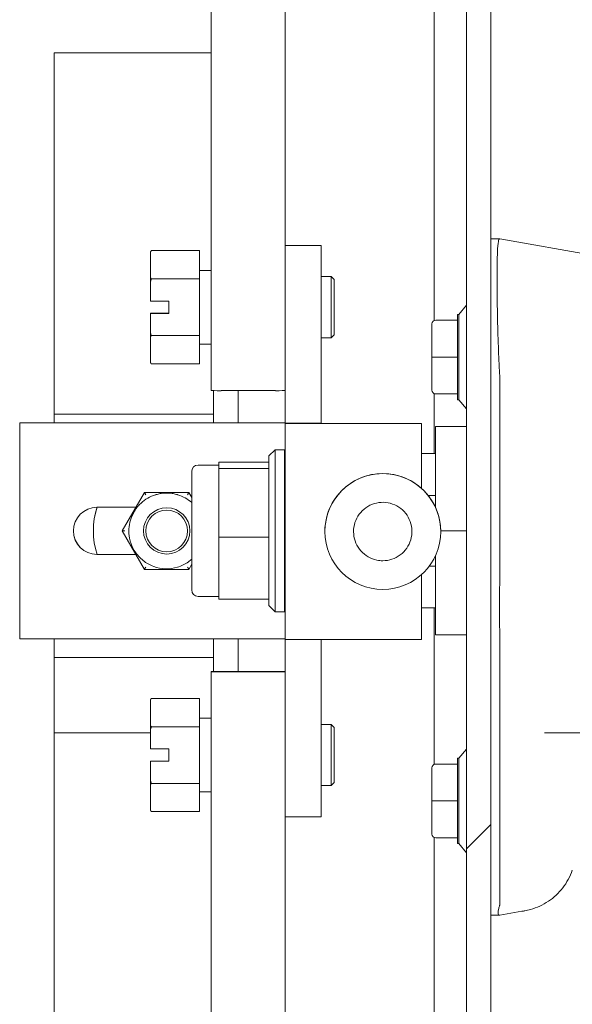
# Model space of a CAD drawing. Units: inches. Extents: x 15 to 407, y 14 to 253.
# Drawn here: x 117 to 119, y 149 to 154 of the extents above; entities that cross this region are included whole.
import ezdxf

# ---------------------------------------------------------------- set-up
doc = ezdxf.new("R2010")
doc.units = ezdxf.units.IN
doc.header["$LTSCALE"] = 25
doc.header["$MEASUREMENT"] = 0
for name, color, linetype, lineweight in [('Dimension (ANSI)', 7, 'Continuous', 5), ('Hatch (ANSI)', 7, 'Continuous', 5), ('Visible (ANSI)', 7, 'Continuous', 5)]:
    doc.layers.add(name, color=color, linetype=linetype, lineweight=lineweight)
doc.styles.add('ROMANS', font='tahoma.ttf')
doc.dimstyles.new('Default (ANSI)', dxfattribs={"dimscale": 25, "dimtxt": 0.07, "dimasz": 0.098425, "dimexe": 0.125, "dimexo": 0.0625, "dimgap": 0.031496, "dimtad": 0, "dimtih": 1, "dimtoh": 1, "dimrnd": 1e-08, "dimzin": 0, "dimdsep": 46, "dimtxsty": 'ROMANS', "dimcen": 0.09, "dimdle": 0.393701, "dimclrd": 256, "dimclre": 256, "dimclrt": 256, "dimadec": 0, "dimazin": 0, "dimtfac": 1.428571, "dimtofl": 0, "dimtmove": 0, "dimatfit": 3, "dimfxl": 1, "dimtolj": 1, "dimtzin": 0, "dimlwd": -1, "dimlwe": -1, "dimarcsym": 0})

# ---------------------------------------------------------------- blocks, each defined once
blk = doc.blocks.new('*D12')
at = {"layer": 'Defpoints', "color": 0, "transparency": 16777216}
for p in [(117.6984, 179.5157), (125.0532, 179.5157), (117.6984, 150.3907)]:
    blk.add_point(p, dxfattribs=at)
at = {"layer": 'Dimension (ANSI)', "transparency": 16777216}
for p, q in [((119.2609, 179.5157), (128.1782, 179.5157)), ((125.0532, 177.055), (125.0532, 168.0921)), ((125.0532, 152.8513), (125.0532, 161.8142)), ((119.2609, 150.3907), (128.1782, 150.3907))]:
    blk.add_line(p, q, dxfattribs=at)
for points in [[(124.6431, 177.055), (125.4633, 177.055), (125.0532, 179.5157)], [(124.6431, 152.8513), (125.4633, 152.8513), (125.0532, 150.3907)]]:
    blk.add_solid(points, dxfattribs=at)
at = {"layer": 'Dimension (ANSI)', "transparency": 16777216, "insert": (125.0532, 164.9532), "char_height": 1.75, "attachment_point": 5, "style": 'ROMANS'}
blk.add_mtext('\\A1;29.13\\PTYP.', dxfattribs=at)
blk = doc.blocks.new('*D13')
at = {"layer": 'Defpoints', "color": 0, "transparency": 16777216}
for p in [(117.6984, 150.3907), (117.6984, 121.2657), (125.0532, 121.2657)]:
    blk.add_point(p, dxfattribs=at)
at = {"layer": 'Dimension (ANSI)', "transparency": 16777216}
for p, q in [((119.2609, 150.3907), (128.1782, 150.3907)), ((125.0532, 147.93), (125.0532, 138.9671)), ((125.0532, 123.7263), (125.0532, 132.6892)), ((119.2609, 121.2657), (128.1782, 121.2657))]:
    blk.add_line(p, q, dxfattribs=at)
for points in [[(124.6431, 147.93), (125.4633, 147.93), (125.0532, 150.3907)], [(124.6431, 123.7263), (125.4633, 123.7263), (125.0532, 121.2657)]]:
    blk.add_solid(points, dxfattribs=at)
at = {"layer": 'Dimension (ANSI)', "transparency": 16777216, "insert": (125.0532, 135.8282), "char_height": 1.75, "attachment_point": 5, "style": 'ROMANS'}
blk.add_mtext('\\A1;29.13\\PTYP.', dxfattribs=at)

msp = doc.modelspace()

# ---------------------------------------------------------------- hatches: boundary and pattern name
at = {"layer": 'Hatch (ANSI)'}
h = msp.add_hatch(dxfattribs=at)
h.set_pattern_fill('ANSI31', color=256, scale=25, style=0)
edge = h.paths.add_edge_path()
edge.add_line((118.1132, 182.7969), (118.6992, 182.7969))
edge.add_line((118.6992, 182.7969), (118.821, 182.7969))
edge.add_line((118.821, 182.7969), (118.8476, 182.7969))
edge.add_ellipse((118.8476, 182.7813), major_axis=(0, 0.0156), ratio=1, start_angle=270, end_angle=360, ccw=False)
edge.add_line((118.8632, 182.7813), (118.8632, 182.7344))
edge.add_line((118.8632, 182.7344), (118.8632, 182.2307))
edge.add_line((118.8632, 182.2307), (118.8632, 120.7069))
edge.add_line((118.8632, 120.7069), (118.8632, 120.2032))
edge.add_line((118.8632, 120.2032), (118.8632, 120.0625))
edge.add_ellipse((118.8476, 120.0625), major_axis=(0.0156, 0), ratio=1, start_angle=270, end_angle=360, ccw=False)
edge.add_line((118.8476, 120.0469), (118.1132, 120.0469))
edge.add_line((118.1132, 120.0469), (118.1132, 119.9219))
edge.add_line((118.1132, 119.9219), (118.8476, 119.9219))
edge.add_ellipse((118.8476, 120.0625), major_axis=(0, -0.1406), ratio=1, start_angle=0, end_angle=90)
edge.add_line((118.9882, 120.0625), (118.9882, 182.7813))
edge.add_ellipse((118.8476, 182.7813), major_axis=(0.1406, 0), ratio=1, start_angle=0, end_angle=90)
edge.add_line((118.8476, 182.9219), (118.1132, 182.9219))
edge.add_line((118.1132, 182.9219), (118.1132, 182.7969))
h = msp.add_hatch(dxfattribs=at)
h.set_pattern_fill('ANSI31', color=256, scale=25, angle=105, style=0)
edge = h.paths.add_edge_path()
edge.add_spline(control_points=[(118.8632, 182.7344), (118.8553, 182.753), (118.845, 182.7715), (118.8282, 182.7902), (118.8247, 182.7937), (118.821, 182.7969)], knot_values=[-2.556013, -2.556013, -2.556013, -2.556013, -2.370583, -2.370583, -2.325041, -2.325041, -2.325041, -2.325041], degree=3, periodic=0)
edge.add_spline(control_points=[(118.821, 182.7969), (118.8156, 182.8016), (118.8097, 182.8057), (118.7938, 182.8143), (118.7835, 182.8175), (118.7603, 182.8198), (118.748, 182.8182), (118.7238, 182.8109), (118.7114, 182.8049), (118.6992, 182.7969)], knot_values=[-2.325041, -2.325041, -2.325041, -2.325041, -2.258868, -2.258868, -2.158655, -2.158655, -2.044357, -2.044357, -1.926007, -1.926007, -1.926007, -1.926007], degree=3, periodic=0)
edge.add_spline(control_points=[(118.6992, 182.7969), (118.6947, 182.794), (118.6903, 182.7908), (118.6588, 182.7663), (118.6333, 182.736), (118.5887, 182.6611), (118.5674, 182.6101), (118.5487, 182.4945), (118.5509, 182.4376), (118.5668, 182.3712), (118.5699, 182.3601), (118.5734, 182.3495)], knot_values=[-1.926007, -1.926007, -1.926007, -1.926007, -1.882641, -1.882641, -1.617624, -1.617624, -1.325701, -1.325701, -1.053398, -1.053398, -0.996714, -0.996714, -0.996714, -0.996714], degree=3, periodic=0)
edge.add_spline(control_points=[(118.5734, 182.3495), (118.5874, 182.3067), (118.6068, 182.27), (118.6457, 182.2144), (118.6668, 182.1919), (118.6919, 182.1731), (118.6951, 182.1708), (118.6984, 182.1686)], knot_values=[-0.996714, -0.996714, -0.996714, -0.996714, -0.76997, -0.76997, -0.561089, -0.561089, -0.531061, -0.531061, -0.531061, -0.531061], degree=3, periodic=0)
edge.add_spline(control_points=[(118.6984, 182.1686), (118.7093, 182.1615), (118.721, 182.1554), (118.7443, 182.1478), (118.7559, 182.1458), (118.7785, 182.1466), (118.789, 182.1491), (118.8108, 182.159), (118.8211, 182.1671), (118.8443, 182.1919), (118.8551, 182.2113), (118.8632, 182.2307)], knot_values=[-0.531061, -0.531061, -0.531061, -0.531061, -0.432651, -0.432651, -0.343484, -0.343484, -0.259777, -0.259777, -0.160293, -0.160293, 0, 0, 0, 0], degree=3, periodic=0)
edge.add_line((118.8632, 182.2307), (118.8632, 182.7344))
edge = h.paths.add_edge_path()
edge.add_line((118.8632, 120.2032), (118.8632, 120.7069))
edge.add_spline(control_points=[(118.8632, 120.7069), (118.8555, 120.7253), (118.8454, 120.7436), (118.8241, 120.7677), (118.8148, 120.7756), (118.7945, 120.7866), (118.7842, 120.7898), (118.7609, 120.7923), (118.7485, 120.7907), (118.7197, 120.7822), (118.7027, 120.773), (118.6592, 120.7394), (118.6338, 120.7094), (118.5921, 120.64), (118.5732, 120.597), (118.5622, 120.5469)], knot_values=[-2.546679, -2.546679, -2.546679, -2.546679, -2.364321, -2.364321, -2.25284, -2.25284, -2.152621, -2.152621, -2.038425, -2.038425, -1.877345, -1.877345, -1.615288, -1.615288, -1.362304, -1.362304, -1.362304, -1.362304], degree=3, periodic=0)
edge.add_spline(control_points=[(118.5622, 120.5469), (118.5606, 120.5396), (118.5592, 120.5322), (118.5523, 120.4905), (118.5509, 120.4561), (118.5536, 120.4219)], knot_values=[-1.362304, -1.362304, -1.362304, -1.362304, -1.325431, -1.325431, -1.160116, -1.160116, -1.160116, -1.160116], degree=3, periodic=0)
edge.add_spline(control_points=[(118.5536, 120.4219), (118.5553, 120.4), (118.5587, 120.3781), (118.5776, 120.2989), (118.6017, 120.2503), (118.6458, 120.1871), (118.6668, 120.1645), (118.7022, 120.1379), (118.7172, 120.1292), (118.7441, 120.1203), (118.7555, 120.1183), (118.7781, 120.119), (118.7885, 120.1215), (118.8103, 120.1314), (118.8206, 120.1394), (118.844, 120.1643), (118.855, 120.1837), (118.8632, 120.2032)], knot_values=[-1.160116, -1.160116, -1.160116, -1.160116, -1.053976, -1.053976, -0.769535, -0.769535, -0.560397, -0.560397, -0.432495, -0.432495, -0.343891, -0.343891, -0.260501, -0.260501, -0.16102, -0.16102, 0, 0, 0, 0], degree=3, periodic=0)

# ---------------------------------------------------------------- linework, layer by layer
at = {"layer": 'Visible (ANSI)'}
for p, q in [((118.8632, 182.7813), (118.8632, 120.0625)), ((118.9882, 120.0625), (118.9882, 182.7813)), ((117.562, 178.0419), (117.562, 152.1363)), ((117.939, 152.8763), (117.939, 178.0419)), ((118.6984, 178.0419), (118.6984, 152.4943)), ((116.7609, 153.8594), (117.5422, 153.8594)), ((116.7609, 151.9727), (116.7609, 153.8594)), ((117.562, 153.8594), (117.5422, 153.8594)), ((118.9882, 152.9101), (119.0327, 152.9101)), ((119.0329, 152.9101), (119.0327, 152.9101)), ((119.7003, 152.7924), (119.0329, 152.9101)), ((117.2515, 152.8427), (117.2558, 152.8501)), ((117.2515, 152.8427), (117.2515, 152.8423)), ((117.2515, 152.8423), (117.2515, 152.7137)), ((117.5015, 152.8504), (117.256, 152.8504)), ((117.5015, 152.8504), (117.5015, 152.7057)), ((117.939, 152.877), (118.1221, 152.877)), ((117.939, 152.8763), (117.939, 151.9699)), ((117.939, 152.8763), (117.939, 152.8763)), ((117.939, 152.8763), (118.1221, 152.8763)), ((118.1221, 152.8763), (118.1221, 152.877)), ((118.1221, 152.8763), (118.1221, 151.9699)), ((117.5053, 152.7492), (117.562, 152.7492)), ((117.2515, 152.7137), (117.2515, 152.6897)), ((117.2515, 152.6897), (117.2515, 152.5926)), ((117.5015, 152.7057), (117.256, 152.7057)), ((117.5015, 152.7057), (117.5015, 152.417)), ((118.1734, 152.7179), (118.1221, 152.7179)), ((118.1734, 152.4054), (118.1734, 152.7179)), ((118.189, 152.7023), (118.1734, 152.7179)), ((118.189, 152.7023), (118.189, 152.4211)), ((117.2515, 152.5926), (117.3453, 152.5926)), ((117.3453, 152.5926), (117.3453, 152.5301)), ((118.8249, 152.5253), (118.8632, 152.5723)), ((117.2515, 152.5307), (117.2515, 152.5307)), ((117.2515, 152.5307), (117.3453, 152.5307)), ((117.2515, 152.5301), (117.2515, 152.5307)), ((117.2965, 152.5307), (117.2515, 152.5307)), ((117.2515, 152.5301), (117.2515, 152.4331)), ((117.2515, 152.5301), (117.2515, 152.5301)), ((117.3453, 152.5301), (117.2515, 152.5301)), ((117.2515, 152.5301), (117.2965, 152.5301)), ((117.2965, 152.5301), (117.2965, 152.5307)), ((118.7068, 152.4961), (118.817, 152.4961)), ((118.817, 152.5253), (118.817, 152.4961)), ((118.8249, 152.5253), (118.817, 152.5253)), ((118.817, 152.4961), (118.817, 152.3077)), ((118.8249, 152.0902), (118.8249, 152.5253)), ((118.6871, 152.4044), (118.6871, 152.4764)), ((117.2515, 152.4331), (117.2515, 152.409)), ((117.2515, 152.409), (117.2515, 152.281)), ((117.5015, 152.417), (117.256, 152.417)), ((117.5015, 152.417), (117.5015, 152.273)), ((118.1734, 152.4054), (118.1221, 152.4054)), ((118.189, 152.4211), (118.1734, 152.4054)), ((117.5053, 152.3742), (117.562, 152.3742)), ((118.6871, 152.3077), (118.6871, 152.3798)), ((118.6871, 152.2357), (118.6871, 152.3077)), ((118.7068, 152.3077), (118.6871, 152.3077)), ((118.7068, 152.3077), (118.817, 152.3077)), ((118.817, 152.3077), (118.817, 152.1194)), ((117.2515, 152.281), (117.2515, 152.2807)), ((117.2515, 152.2807), (117.2558, 152.2732)), ((117.5015, 152.273), (117.256, 152.273)), ((118.6871, 152.139), (118.6871, 152.2111)), ((119.0329, 152.2122), (119.0329, 151.1482)), ((117.5734, 151.9727), (117.5734, 152.1363)), ((117.889, 152.1363), (117.612, 152.1363)), ((117.6984, 151.9727), (117.6984, 152.1363)), ((118.6984, 152.1212), (118.6984, 151.8156)), ((118.7068, 152.1194), (118.817, 152.1194)), ((118.817, 152.1194), (118.817, 152.0902)), ((118.8249, 152.0902), (118.817, 152.0902)), ((118.8249, 152.0902), (118.8632, 152.0432)), ((116.7609, 152.0157), (117.5734, 152.0157)), ((116.5851, 151.9727), (117.9194, 151.9727)), ((116.5851, 151.9725), (116.5851, 151.9727)), ((116.5851, 151.9725), (117.9194, 151.9725)), ((116.5851, 150.8701), (116.5851, 151.9725)), ((117.939, 151.9696), (117.939, 151.9699)), ((117.939, 151.9699), (118.1221, 151.9699)), ((117.939, 150.8673), (117.939, 151.9696)), ((118.1221, 151.9696), (118.1221, 151.9699)), ((118.6335, 151.9696), (118.1418, 151.9696)), ((118.6335, 151.9694), (118.1418, 151.9694)), ((118.6335, 151.9694), (118.6335, 151.9696)), ((118.6335, 151.6383), (118.6335, 151.9694)), ((118.7058, 151.9534), (118.7058, 151.5397)), ((118.7058, 151.9534), (118.8632, 151.9534)), ((117.8564, 151.8038), (117.8879, 151.8353)), ((117.8879, 151.8353), (117.8879, 151.0085)), ((117.9351, 151.8353), (117.8879, 151.8353)), ((117.9351, 151.8353), (117.9351, 151.0085)), ((117.8564, 151.8038), (117.8564, 151.74)), ((118.7058, 151.8156), (118.6335, 151.8156)), ((117.6005, 151.7566), (117.4951, 151.7566)), ((117.6005, 151.7554), (117.6005, 151.7716)), ((117.8564, 151.7716), (117.6005, 151.7716)), ((117.6005, 151.7392), (117.6005, 151.7554)), ((117.6005, 151.5644), (117.6005, 151.7392)), ((117.8564, 151.7392), (117.6005, 151.7392)), ((117.8564, 151.7392), (117.8564, 151.74)), ((117.8564, 151.7309), (117.8564, 151.7392)), ((117.4627, 151.7241), (117.4627, 151.1198)), ((117.8564, 151.7309), (117.8564, 151.3979)), ((117.2215, 151.6174), (117.1083, 151.4213)), ((117.4479, 151.6174), (117.2215, 151.6174)), ((117.2215, 151.6174), (117.2215, 151.6172)), ((117.4627, 151.5918), (117.4479, 151.6174)), ((117.4479, 151.6174), (117.4479, 151.6172)), ((118.7058, 151.6023), (118.6675, 151.6023)), ((117.1777, 151.5414), (116.9788, 151.5414)), ((117.6005, 151.3895), (117.6005, 151.5644)), ((116.9607, 151.4216), (116.9607, 151.4231)), ((117.1083, 151.4213), (117.1083, 151.4211)), ((117.1083, 151.4211), (117.2215, 151.2251)), ((117.2166, 151.4211), (117.2166, 151.421)), ((117.4528, 151.4211), (117.4528, 151.421)), ((117.6005, 151.2309), (117.6005, 151.3895)), ((117.8564, 151.3895), (117.6005, 151.3895)), ((117.8564, 151.3895), (117.8564, 151.3979)), ((117.8564, 151.382), (117.8564, 151.3895)), ((118.1414, 151.4182), (118.1414, 151.418)), ((118.7319, 151.4219), (118.8632, 151.4219)), ((118.7319, 151.4182), (118.7319, 151.418)), ((117.8564, 151.382), (117.8564, 151.0798)), ((116.9788, 151.3015), (117.1774, 151.3015)), ((116.9788, 151.3012), (117.1775, 151.3012)), ((118.7058, 151.2965), (118.7058, 150.8904)), ((117.4479, 151.2251), (117.4627, 151.2507)), ((118.7058, 151.2415), (118.6734, 151.2415)), ((117.2215, 151.2251), (117.4479, 151.2251)), ((117.6005, 151.0723), (117.6005, 151.2309)), ((118.6335, 150.867), (118.6335, 151.1979)), ((117.6005, 151.0873), (117.4951, 151.0873)), ((117.8564, 151.0723), (117.6005, 151.0723)), ((117.8564, 151.0723), (117.8564, 151.0798)), ((117.8564, 151.0723), (117.8564, 151.04)), ((117.8564, 151.04), (117.8879, 151.0085)), ((117.9351, 151.0085), (117.8879, 151.0085)), ((118.7058, 151.0282), (118.6335, 151.0282)), ((118.6984, 151.0282), (118.6984, 150.2305)), ((118.7058, 150.8904), (118.8632, 150.8904)), ((119.0329, 150.9176), (119.0329, 149.5132)), ((116.5851, 150.8701), (117.9194, 150.8701)), ((116.7609, 148.6094), (116.7609, 150.8701)), ((117.5734, 150.7036), (117.5734, 150.8701)), ((117.6984, 150.7036), (117.6984, 150.8701)), ((117.939, 150.8673), (117.939, 149.9629)), ((118.1221, 150.867), (118.1221, 149.9629)), ((118.6335, 150.867), (118.1418, 150.867)), ((116.7609, 150.7757), (117.5734, 150.7757)), ((117.562, 150.7036), (117.562, 150.7029)), ((117.562, 150.7029), (117.562, 124.8019)), ((117.889, 150.7036), (117.612, 150.7036)), ((117.612, 150.7036), (117.889, 150.7036)), ((117.612, 150.7029), (117.612, 150.7036)), ((117.889, 150.7029), (117.612, 150.7029)), ((117.889, 150.7028), (117.612, 150.7028)), ((117.889, 150.7036), (117.889, 150.7029)), ((117.2515, 150.5592), (117.2558, 150.5667)), ((117.2515, 150.5592), (117.2515, 150.5589)), ((117.2515, 150.5589), (117.2515, 150.4303)), ((117.5015, 150.5669), (117.256, 150.5669)), ((117.5015, 150.5669), (117.5015, 150.4222)), ((117.2515, 150.4303), (117.2515, 150.4062)), ((117.5053, 150.4657), (117.562, 150.4657)), ((118.1734, 150.4345), (118.1221, 150.4345)), ((118.1734, 150.122), (118.1734, 150.4345)), ((118.189, 150.4188), (118.1734, 150.4345)), ((116.7609, 150.3907), (117.2515, 150.3907)), ((117.2515, 150.4062), (117.2515, 150.3091)), ((117.5015, 150.4222), (117.256, 150.4222)), ((117.5015, 150.4222), (117.5015, 150.1336)), ((118.189, 150.4188), (118.189, 150.1376)), ((117.2515, 150.3091), (117.3453, 150.3091)), ((117.3453, 150.3091), (117.3453, 150.2466)), ((118.8249, 150.2615), (118.8632, 150.3085)), ((117.2515, 150.2473), (117.2515, 150.2473)), ((117.2515, 150.2473), (117.3453, 150.2473)), ((117.2515, 150.2467), (117.2515, 150.2473)), ((117.2965, 150.2473), (117.2515, 150.2473)), ((117.2515, 150.2466), (117.2515, 150.2467)), ((117.2515, 150.2467), (117.2965, 150.2467)), ((117.2515, 150.2466), (117.2515, 150.1496)), ((117.3453, 150.2466), (117.2515, 150.2466)), ((117.2965, 150.2467), (117.2965, 150.2473)), ((118.7068, 150.2323), (118.817, 150.2323)), ((118.817, 150.2615), (118.817, 150.2323)), ((118.8249, 150.2615), (118.817, 150.2615)), ((118.817, 150.2323), (118.817, 150.044)), ((118.8249, 149.8264), (118.8249, 150.2615)), ((118.6871, 150.1406), (118.6871, 150.2127)), ((117.2515, 150.1496), (117.2515, 150.1256)), ((117.5015, 150.1336), (117.256, 150.1336)), ((117.5015, 150.1336), (117.5015, 149.9895)), ((118.189, 150.1376), (118.1734, 150.122)), ((117.2515, 150.1256), (117.2515, 149.9975)), ((117.5053, 150.0907), (117.562, 150.0907)), ((118.1734, 150.122), (118.1221, 150.122)), ((118.6871, 150.044), (118.6871, 150.116)), ((118.6871, 149.9719), (118.6871, 150.044)), ((118.7068, 150.044), (118.6871, 150.044)), ((118.7068, 150.044), (118.817, 150.044)), ((118.817, 150.044), (118.817, 149.8556)), ((117.2515, 149.9975), (117.2515, 149.9972)), ((117.2515, 149.9972), (117.2558, 149.9898)), ((117.5015, 149.9895), (117.256, 149.9895)), ((117.939, 149.9629), (118.1221, 149.9629)), ((117.939, 124.8019), (117.939, 149.9629)), ((118.6871, 149.8753), (118.6871, 149.9473)), ((118.6984, 149.8574), (118.6984, 124.8019)), ((118.7068, 149.8556), (118.817, 149.8556)), ((118.817, 149.8556), (118.817, 149.8264)), ((118.8249, 149.8264), (118.817, 149.8264)), ((118.8249, 149.8264), (118.8632, 149.7794)), ((119.1461, 149.4812), (119.0329, 149.4613)), ((118.9882, 149.4613), (119.0318, 149.4613)), ((119.0318, 149.4613), (119.0329, 149.4613))]:
    msp.add_line(p, q, dxfattribs=at)
for radius in [0.1181, 0.1063]:
    msp.add_circle((117.3347, 151.421), radius, dxfattribs=at)
for centre, radius, start, end in [((117.5053, 152.7529), 0.00375, 180, 270), ((118.7068, 152.4764), 0.0197, 90, 180), ((117.5053, 152.3704), 0.00375, 90, 180), ((118.9039, 152.2122), 0.129, 0.0104, 3.5102), ((118.7068, 152.139), 0.0197, 180, 270), ((117.4951, 151.7241), 0.0325, 90, 180), ((117.3347, 151.4211), 0.1929, 107.2481, 132.752), ((116.9788, 151.4213), 0.1201, 90, 270), ((116.9788, 151.4216), 0.1201, 180.0556, 270), ((117.4951, 151.1198), 0.0325, 180, 270), ((117.5053, 150.4695), 0.00375, 180, 270), ((118.7068, 150.2127), 0.0197, 90, 180), ((117.5053, 150.087), 0.00375, 90, 180), ((118.7068, 149.8753), 0.0197, 180, 270)]:
    msp.add_arc(centre, radius, start, end, dxfattribs=at)
for centre, major_axis, ratio, start_param, end_param in [((118.6989, 152.3798), (-0.0118, 0), 0.425455, 6.283183, 6.283261), ((117.612, 152.1363), (-0.05, 0), 0.001274, 0, 1.570796), ((117.889, 152.1363), (0.05, 0), 0.001274, 4.712389, 6.283185), ((117.9194, 151.9725), (0.2028, 0), 0.001274, 1.473556, 1.570796), ((117.9194, 151.9725), (0.0197, 0), 0.001274, 0, 1.570796), ((118.1418, 151.9696), (-0.2028, 0), 0.001274, 0, 1.570796), ((118.1418, 151.9696), (-0.0197, 0), 0.001274, 0, 1.570796), ((118.4367, 151.4182), (0.2953, 0), 0.999999, 0, 3.141593), ((117.2283, 151.6054), (-0.0068, 0.0118), 0.000551, 0.000955, 1.571751), ((117.3347, 151.4211), (0.1842, -0.0572), 0.999999, 1.146604, 1.570796), ((117.4411, 151.6054), (0.0068, 0.0118), 0.000551, 4.711434, 6.28223), ((117.3347, 151.4216), (-0.3542, -0.1201), 0.999999, 5.630162, 6.283185), ((117.3347, 151.4231), (-0.374, 0), 0.999999, 5.961387, 6.283185), ((117.3347, 151.4211), (-0.1929, 0), 0.999999, 6.060622, 6.283185), ((117.122, 151.4211), (-0.0136, 0), 0.001103, 0.000637, 1.570796), ((117.2283, 151.2369), (-0.0068, -0.0118), 0.000551, 0.000318, 1.569841), ((117.4411, 151.2369), (0.0068, -0.0118), 0.000551, 4.713344, 6.283504), ((117.9194, 150.8701), (0.0197, 0), 0.001274, 0, 1.570796), ((118.1418, 150.8673), (-0.2028, 0), 0.001274, 0, 1.570796), ((117.612, 150.7036), (-0.05, 0), 0.001274, 4.712389, 6.283185), ((117.612, 150.7029), (-0.05, 0), 0.001274, 0, 1.570796), ((117.889, 150.7036), (0.05, 0), 0.001274, 0, 1.570796), ((117.889, 150.7029), (0.05, 0), 0.001274, 4.712389, 6.283185), ((118.6989, 150.116), (-0.0118, 0), 0.425455, 6.283184, 6.283261), ((118.5795, 149.4613), (0.4534, 0.0534), 0.162943, 6.195184, 6.264012)]:
    msp.add_ellipse(centre, major_axis=major_axis, ratio=ratio, start_param=start_param, end_param=end_param, dxfattribs=at)
msp.add_ellipse((118.4367, 151.418), major_axis=(-0.2953, 0), ratio=0.999999, dxfattribs=at)
for points, knots in [([(119.0327, 152.9101), (119.0298, 152.9101), (119.0277, 152.9055), (119.0241, 152.8851), (119.0227, 152.8672), (119.0204, 152.8095), (119.0198, 152.7644), (119.0198, 152.6542), (119.0204, 152.5903), (119.0227, 152.4687), (119.0241, 152.4148), (119.0277, 152.3134), (119.0298, 152.2666), (119.0327, 152.2201)], [-2.743472, -2.743472, -2.743472, -2.743472, -2.38819, -2.38819, -1.960551, -1.960551, -1.371951, -1.371951, -0.783309, -0.783309, -0.355409, -0.355409, 0, 0, 0, 0]), ([(117.28, 151.6061), (117.2871, 151.6082), (117.2943, 151.6099), (117.3089, 151.6124), (117.3162, 151.6133), (117.331, 151.6141), (117.3384, 151.6141), (117.3532, 151.6133), (117.3605, 151.6124), (117.3751, 151.6099), (117.3823, 151.6082), (117.3894, 151.6061)], [2.8540166, 2.8540166, 2.8540166, 2.8540166, 2.969047, 2.969047, 3.0840774, 3.0840774, 3.1991079, 3.1991079, 3.3141383, 3.3141383, 3.4291688, 3.4291688, 3.4291688, 3.4291688]), ([(117.1468, 151.4649), (117.1485, 151.4722), (117.1507, 151.4794), (117.1558, 151.4936), (117.1587, 151.5005), (117.1654, 151.5139), (117.1692, 151.5204), (117.1774, 151.533), (117.1819, 151.5391), (117.1915, 151.5506), (117.1967, 151.5561), (117.2021, 151.5612)], [1.7998363, 1.7998363, 1.7998363, 1.7998363, 1.916619, 1.916619, 2.0334017, 2.0334017, 2.1501844, 2.1501844, 2.2669671, 2.2669671, 2.3837499, 2.3837499, 2.3837499, 2.3837499]), ([(118.4367, 151.2691), (118.4525, 151.2691), (118.4684, 151.2717), (118.4986, 151.2816), (118.5128, 151.2891), (118.5383, 151.308), (118.5495, 151.3196), (118.5677, 151.3456), (118.5748, 151.3601), (118.5839, 151.3905), (118.586, 151.4065), (118.585, 151.4382), (118.582, 151.454), (118.5711, 151.4839), (118.5633, 151.4979), (118.5436, 151.5228), (118.5317, 151.5337), (118.5052, 151.5511), (118.4905, 151.5577), (118.4598, 151.5659), (118.4438, 151.5676), (118.4121, 151.5657), (118.3964, 151.5622), (118.3669, 151.5505), (118.3531, 151.5422), (118.3288, 151.5218), (118.3182, 151.5096), (118.3016, 151.4826), (118.2954, 151.4677), (118.2881, 151.4368), (118.2869, 151.4208), (118.2897, 151.3891), (118.2937, 151.3735), (118.3063, 151.3444), (118.3149, 151.3308), (118.336, 151.3071), (118.3485, 151.2969), (118.376, 151.2811), (118.3911, 151.2754), (118.4165, 151.2701), (118.4266, 151.2691), (118.4367, 151.2691)], [0, 0, 0, 0, 0.32, 0.32, 0.64, 0.64, 0.96, 0.96, 1.28, 1.28, 1.6, 1.6, 1.92, 1.92, 2.24, 2.24, 2.56, 2.56, 2.88, 2.88, 3.2, 3.2, 3.52, 3.52, 3.84, 3.84, 4.16, 4.16, 4.48, 4.48, 4.8, 4.8, 5.12, 5.12, 5.44, 5.44, 5.76, 5.76, 6.08, 6.08, 6.283185, 6.283185, 6.283185, 6.283185]), ([(117.4627, 151.2767), (117.4572, 151.2719), (117.4514, 151.2673), (117.4285, 151.2513), (117.4097, 151.2422), (117.3703, 151.2304), (117.3496, 151.2277), (117.3085, 151.2289), (117.288, 151.2328), (117.2494, 151.2469), (117.2312, 151.257), (117.1989, 151.2826), (117.1848, 151.2979), (117.1622, 151.3323), (117.1537, 151.3513), (117.144, 151.3875), (117.1418, 151.4043), (117.1418, 151.4211)], [5.557957, 5.557957, 5.557957, 5.557957, 5.672389, 5.672389, 5.992389, 5.992389, 6.312389, 6.312389, 6.632389, 6.632389, 6.952389, 6.952389, 7.272389, 7.272389, 7.592389, 7.592389, 7.853982, 7.853982, 7.853982, 7.853982]), ([(119.0329, 151.1468), (119.0325, 151.1081), (119.0323, 151.0695), (119.0323, 150.993), (119.0325, 150.9554), (119.0329, 150.9189)], [-0.5896434, -0.5896434, -0.5896434, -0.5896434, -0.2948439, -0.2948439, 0, 0, 0, 0]), ([(119.4032, 149.6905), (119.392, 149.6584), (119.3754, 149.6277), (119.334, 149.5744), (119.3089, 149.551), (119.2534, 149.5137), (119.2222, 149.4994), (119.1802, 149.4878), (119.1704, 149.4855), (119.1604, 149.4838)], [0.0000069, 0.0000069, 0.0000069, 0.0000069, 0.2593885, 0.2593885, 0.5141368, 0.5141368, 0.7690513, 0.7690513, 0.8459641, 0.8459641, 0.8459641, 0.8459641]), ([(119.0318, 149.5079), (119.0298, 149.5029), (119.0279, 149.4969), (119.0253, 149.4843), (119.0247, 149.4786), (119.0247, 149.4694), (119.0253, 149.466), (119.028, 149.4618), (119.03, 149.4613), (119.0318, 149.4613)], [-0.157039, -0.157039, -0.157039, -0.157039, -0.1189305, -0.1189305, -0.0791328, -0.0791328, -0.0397931, -0.0397931, 0, 0, 0, 0]), ([(119.1604, 149.4838), (119.1603, 149.4838), (119.1602, 149.4837), (119.1598, 149.4837), (119.159, 149.4835), (119.1574, 149.4832), (119.1551, 149.4828), (119.1527, 149.4824), (119.1497, 149.4819), (119.1461, 149.4812)], [0.4993907, 0.4993907, 0.4993907, 0.4993907, 0.6, 0.6, 0.6, 0.8, 0.8, 0.8, 1, 1, 1, 1])]:
    msp.add_open_spline(points, degree=3, knots=knots, dxfattribs=at)
for points, weights in [([(117.256, 152.8504), (117.2536, 152.8463), (117.2515, 152.8423)], [1, 1.00039648565, 1]), ([(117.2558, 152.8501), (117.2559, 152.8502), (117.256, 152.8504)], [1.00002015554, 1.00001034784, 1]), ([(117.2515, 152.7137), (117.2536, 152.7098), (117.256, 152.7057)], [1, 1.00039648565, 1]), ([(117.256, 152.7057), (117.2536, 152.6976), (117.2515, 152.6897)], [1, 1.00039648565, 1]), ([(117.2515, 152.4331), (117.2536, 152.4252), (117.256, 152.417)], [1, 1.00039648565, 1]), ([(117.256, 152.417), (117.2536, 152.413), (117.2515, 152.409)], [1, 1.00039648565, 1]), ([(117.2515, 152.281), (117.2536, 152.2771), (117.256, 152.273)], [1, 1.00039648565, 1]), ([(117.256, 150.5669), (117.2536, 150.5628), (117.2515, 150.5589)], [1, 1.00039648565, 1]), ([(117.2558, 150.5667), (117.2559, 150.5668), (117.256, 150.5669)], [1.00002015554, 1.00001034784, 1]), ([(117.2515, 150.4303), (117.2536, 150.4263), (117.256, 150.4222)], [1, 1.00039648565, 1]), ([(117.256, 150.4222), (117.2536, 150.4141), (117.2515, 150.4062)], [1, 1.00039648565, 1]), ([(117.2515, 150.1496), (117.2536, 150.1417), (117.256, 150.1336)], [1, 1.00039648565, 1]), ([(117.256, 150.1336), (117.2536, 150.1295), (117.2515, 150.1256)], [1, 1.00039648565, 1]), ([(117.2515, 149.9975), (117.2536, 149.9936), (117.256, 149.9895)], [1, 1.00039648565, 1])]:
    msp.add_rational_spline(points, weights, degree=2, dxfattribs=at)
for points in [[(118.6871, 152.4044), (118.6871, 152.4044), (118.6871, 152.4044), (118.6871, 152.4044)], [(118.6871, 152.3798), (118.6871, 152.3884), (118.6871, 152.3966), (118.6871, 152.4044)], [(118.6871, 152.2111), (118.6871, 152.2189), (118.6871, 152.2271), (118.6871, 152.2357)], [(118.6871, 152.2357), (118.6871, 152.2357), (118.6871, 152.2357), (118.6871, 152.2357)], [(118.6871, 152.2111), (118.6871, 152.2111), (118.6871, 152.2111), (118.6871, 152.2111)], [(118.6871, 152.2111), (118.6871, 152.2111), (118.6871, 152.2111), (118.6871, 152.2111)], [(117.2775, 151.6053), (117.2783, 151.6056), (117.2792, 151.6058), (117.28, 151.6061)], [(117.3894, 151.6061), (117.3903, 151.6058), (117.3911, 151.6056), (117.3919, 151.6053)], [(117.2038, 151.5628), (117.2032, 151.5622), (117.2027, 151.5617), (117.2021, 151.5612)], [(117.1468, 151.4649), (117.1467, 151.4645), (117.1466, 151.4641), (117.1466, 151.4637)], [(119.0329, 151.1468), (119.0329, 151.1473), (119.0329, 151.1477), (119.0329, 151.1482)], [(119.0329, 150.9176), (119.0329, 150.918), (119.0329, 150.9184), (119.0329, 150.9189)], [(118.6871, 150.1406), (118.6871, 150.1406), (118.6871, 150.1406), (118.6871, 150.1406)], [(118.6871, 150.116), (118.6871, 150.1246), (118.6871, 150.1328), (118.6871, 150.1406)], [(118.6871, 149.9473), (118.6871, 149.9551), (118.6871, 149.9633), (118.6871, 149.9719)], [(118.6871, 149.9719), (118.6871, 149.9719), (118.6871, 149.9719), (118.6871, 149.9719)], [(118.6871, 149.9473), (118.6871, 149.9473), (118.6871, 149.9473), (118.6871, 149.9473)], [(118.6871, 149.9473), (118.6871, 149.9473), (118.6871, 149.9473), (118.6871, 149.9473)]]:
    msp.add_open_spline(points, degree=3, dxfattribs=at)

# ---------------------------------------------------------------- dimensions: what is measured, and where the dimension line sits
at = {"layer": 'Dimension (ANSI)'}
for base, p2, picture, middle in [((125.0531785137, 179.5156654704), (117.6984284765, 179.5156654704), '*D12', (125.0531785137, 164.9531654704)), ((125.0531785137, 121.2656654704), (117.6984284765, 121.2656654704), '*D13', (125.0531785137, 135.8281654704))]:
    dim = msp.add_linear_dim(base=base, p1=(117.6984284765, 150.3906654704), p2=p2, angle=90, text='<>\\PTYP.', dimstyle='Default (ANSI)', override={"dimdec": 2, "dimtp": 0, "dimtm": 0, "dimtdec": 2, "dimatfit": 1}, dxfattribs=at)
    dim.commit()
    dim.dimension.update_dxf_attribs({"geometry": picture, "text_midpoint": middle, "dimtype": 160})

doc.saveas('drawing.dxf')
